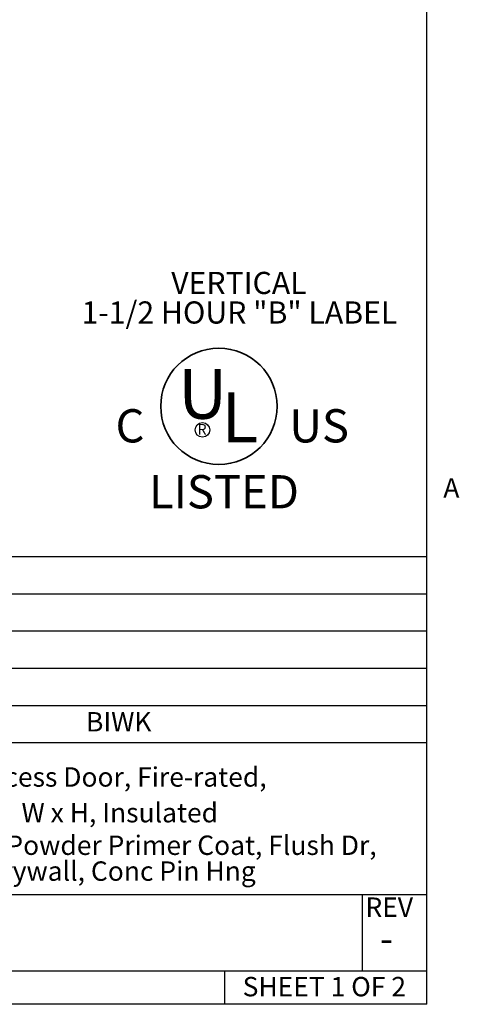
# Model space of a CAD drawing. Units: inches. Extents: x 0.1 to 10.8, y 0.2 to 8.4.
# Drawn here: x 9.1 to 10.8, y 0.4 to 4.1 of the extents above; entities that cross this region are included whole.
import ezdxf

# ---------------------------------------------------------------- set-up
doc = ezdxf.new("R2010")
doc.units = ezdxf.units.IN
doc.header["$MEASUREMENT"] = 0
doc.layers.add('FORMAT', color=7, linetype='Continuous')
doc.layers.add('UL_LISTED', color=7, linetype='Continuous')
doc.styles.add('SLDTEXTSTYLE0', font='TXT', dxfattribs={"width": 0.605})

# ---------------------------------------------------------------- blocks, each defined once
blk = doc.blocks.new('SW_NOTE_0')
at = {"layer": 'FORMAT', "color": 0, "insert": (0, 0.825), "char_height": 0.64, "attachment_point": 1, "style": 'SLDTEXTSTYLE0'}
blk.add_mtext('R', dxfattribs=at)
blk = doc.blocks.new('SW_NOTE_0_1')
at = {"layer": 'FORMAT', "color": 0, "insert": (0, 3.867), "char_height": 3, "attachment_point": 1, "style": 'SLDTEXTSTYLE0'}
blk.add_mtext('U', dxfattribs=at)
blk = doc.blocks.new('SW_NOTE_0_2')
at = {"layer": 'FORMAT', "color": 0, "attachment_point": 1, "style": 'SLDTEXTSTYLE0'}
for s, insert, char_height in [('L', (6.37, 3.584), 3), ('C', (0, 2.578), 2), ('US', (10.454, 2.578), 2)]:
    blk.add_mtext(s, dxfattribs=dict(at, insert=insert, char_height=char_height))
blk = doc.blocks.new('SW_NOTE_0_3')
at = {"layer": 'FORMAT', "color": 0, "insert": (4.719, 2.578), "char_height": 2, "attachment_point": 2, "style": 'SLDTEXTSTYLE0'}
blk.add_mtext('LISTED', dxfattribs=at)
blk = doc.blocks.new('UL 793 BLOCK')
at = {"layer": 'FORMAT', "lineweight": 35}
blk.add_circle((6.236, 11.407), 3.5, dxfattribs=at)
at = {"layer": 'FORMAT'}
blk.add_circle((5.25, 9.989), 0.44, dxfattribs=at)
at = {"layer": 'FORMAT', "color": 7}
for name, p in [('SW_NOTE_0_1', (3.786, 9.792)), ('SW_NOTE_0_2', (0.016, 8.657)), ('SW_NOTE_0', (4.944, 9.518)), ('SW_NOTE_0_3', (1.824, 4.69))]:
    blk.add_blockref(name, p, dxfattribs=at)
blk = doc.blocks.new('SW_NOTE_0_6')
at = {"layer": 'FORMAT', "color": 0, "char_height": 0.072917, "attachment_point": 2, "style": 'SLDTEXTSTYLE0'}
for s, insert in [('CRS, White Powder Primer Coat, Flush Dr,', (0.9388, 0.094)), ('Drywall, Conc Pin Hng', (0.9328, -0.0032))]:
    blk.add_mtext(s, dxfattribs=dict(at, insert=insert))
blk = doc.blocks.new('SW_NOTE_0_10')
at = {"layer": 'UL_LISTED', "color": 0, "attachment_point": 2, "style": 'SLDTEXTSTYLE0'}
for s, insert, char_height in [('VERTICAL', (0.2813, 0.1074), 0.08333), ('1-1/2 HOUR "B" LABEL', (0.2831, -0.0037), 0.083333)]:
    blk.add_mtext(s, dxfattribs=dict(at, insert=insert, char_height=char_height))

msp = doc.modelspace()

# ---------------------------------------------------------------- linework, layer by layer
at = {"color": 8, "linetype": 'Continuous', "lineweight": 18}
for q in [(10.6299, 8.1921), (0.3299, 0.3921)]:
    msp.add_line((10.6299, 0.3921), q, dxfattribs=at)
at = {"layer": 'FORMAT'}
for q in [(10.6299, 8.1921), (0.3299, 0.3921)]:
    msp.add_line((10.6299, 0.3921), q, dxfattribs=at)
at = {"layer": 'FORMAT', "color": 8}
for p, q in [((6.7627, 2.0759), (10.6299, 2.0759)), ((6.7627, 1.9359), (10.6299, 1.9359)), ((6.7627, 1.7959), (10.6299, 1.7959)), ((6.7627, 1.6559), (10.6299, 1.6559)), ((6.7627, 1.5159), (10.6299, 1.5159)), ((8.3557, 1.3759), (10.6299, 1.3759)), ((6.7627, 0.8047), (10.6299, 0.8047)), ((10.3866, 0.8047), (10.3866, 0.5181)), ((8.0854, 0.5181), (10.6299, 0.5181)), ((9.8682, 0.5181), (9.8682, 0.3921))]:
    msp.add_line(p, q, dxfattribs=at)

# ---------------------------------------------------------------- block references
at = {"layer": 'FORMAT'}
msp.add_blockref('SW_NOTE_0_6', (8.5429, 0.9326), dxfattribs=at)
at = {"layer": 'UL_LISTED'}
msp.add_blockref('SW_NOTE_0_10', (9.6417, 3.0388), dxfattribs=at)
at = {"layer": 'UL_LISTED', "xscale": 0.0625, "yscale": 0.0625, "zscale": 0.0625}
msp.add_blockref('UL 793 BLOCK', (9.4578, 1.9276), dxfattribs=at)

# ---------------------------------------------------------------- texts
at = {"layer": 'FORMAT', "style": 'SLDTEXTSTYLE0'}
for s, insert, char_height, attachment_point in [('A', (10.6917, 2.3703), 0.0729, 1), ('BIWK', (9.471, 1.4909), 0.07292, 2), ('Access Door, Fire-rated,', (9.4785, 1.2833), 0.072917, 2), ('W x H, Insulated', (9.4748, 1.1491), 0.072917, 2), ('REV', (10.3987, 0.7938), 0.07292, 1), ('SHEET 1 OF 2', (9.9369, 0.495), 0.072917, 1)]:
    msp.add_mtext(s, dxfattribs=dict(at, insert=insert, char_height=char_height, attachment_point=attachment_point))
at = {"layer": 'FORMAT', "color": 7, "insert": (10.4776, 0.6921), "char_height": 0.1042, "attachment_point": 2, "style": 'SLDTEXTSTYLE0'}
msp.add_mtext('-', dxfattribs=at)

doc.saveas('drawing.dxf')
